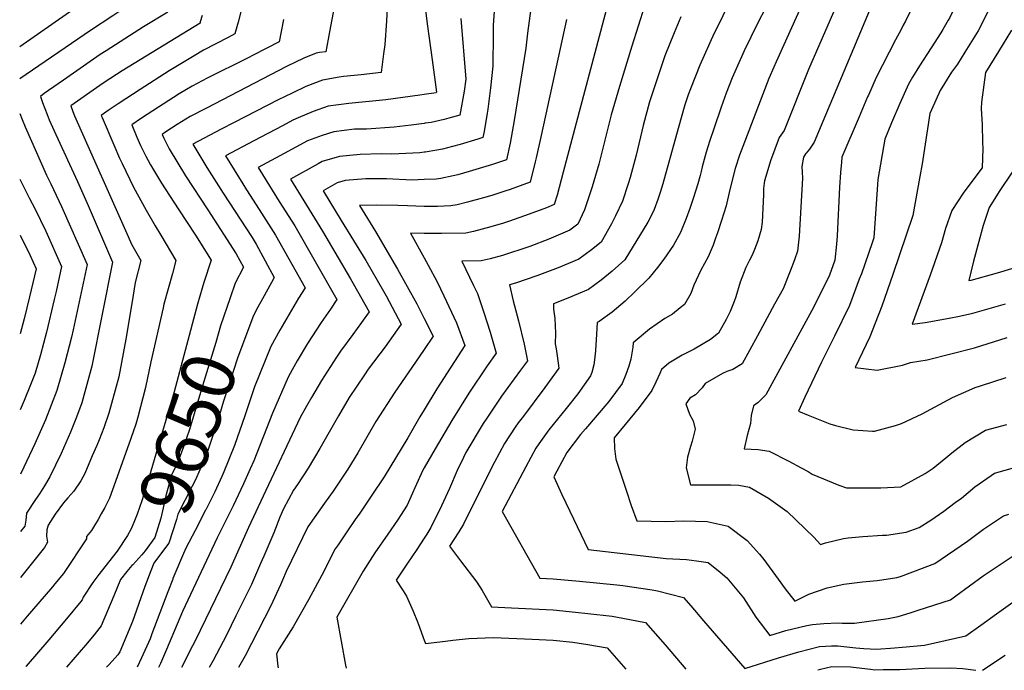
# Model space of a CAD drawing. Units: inches. Extents: x 2624774 to 2629987, y 1458890 to 1464221.
# Drawn here: x 2624782 to 2625313, y 1458923 to 1459274 of the extents above; entities that cross this region are included whole.
import ezdxf
from ezdxf.enums import TextEntityAlignment as Align

# ---------------------------------------------------------------- set-up
doc = ezdxf.new("R2010")
doc.units = ezdxf.units.IN
doc.header["$MEASUREMENT"] = 0
doc.layers.add('tile_2909_18_contour_10ft', color=205, linetype='Continuous')
doc.styles.add('Arial', font='arial.ttf')

msp = doc.modelspace()

# ---------------------------------------------------------------- linework, layer by layer
at = {"layer": 'tile_2909_18_contour_10ft'}
msp.add_line((2624875.05, 1458936.4, 9610), (2624869.07, 1458924.79, 9610), dxfattribs=at)
for points, elevation in [([(2624903.85, 1459461.09), (2624897.18, 1459455.76), (2624895.22, 1459446.57), (2624894.56, 1459444.08), (2624890.24, 1459433.81), (2624884.6, 1459419.43), (2624880.74, 1459407.68), (2624879.71, 1459404.55), (2624876.56, 1459396.76), (2624871.71, 1459387.38), (2624867.07, 1459382.85), (2624860.8, 1459378.43), (2624850.12, 1459371.06), (2624849.39, 1459371.06), (2624848.81, 1459369.29), (2624841.42, 1459341.05), (2624838.93, 1459331.31), (2624838.52, 1459329.39), (2624829.33, 1459292.15), (2624808.73, 1459278.41), (2624781.82, 1459259.69)], 9710), ([(2625292.7, 1459421.78), (2625290.17, 1459409.15), (2625280.57, 1459357.98), (2625269.13, 1459301.66), (2625265.44, 1459286.22), (2625264.77, 1459283.75), (2625259.6, 1459273.52), (2625258.49, 1459271.33)], 9500), ([(2625311.19, 1459418.03), (2625298.91, 1459351.62), (2625292.02, 1459307.43), (2625290.45, 1459298.21), (2625288.85, 1459291.45), (2625285.57, 1459279.52), (2625283.57, 1459275.39), (2625282.76, 1459273.98), (2625279.9, 1459269), (2625278.76, 1459267.21)], 9490), ([(2624908.46, 1459409.8), (2624906.37, 1459404.38), (2624904.97, 1459399.89), (2624901.61, 1459389.4), (2624899.44, 1459385.56), (2624896.06, 1459381.8), (2624893.41, 1459379.29), (2624878.38, 1459366.62), (2624874.98, 1459363.95), (2624868.89, 1459358.73), (2624865.41, 1459355.64), (2624859.72, 1459337.23), (2624856.77, 1459327.34), (2624849.15, 1459300.71), (2624846.1, 1459288.97), (2624845.27, 1459285.06), (2624837.46, 1459279.89), (2624832.03, 1459276.3), (2624820.02, 1459268.43), (2624781.85, 1459242.28)], 9700), ([(2625358.03, 1459361.74), (2625355.27, 1459350.17), (2625354.71, 1459347.7), (2625352.96, 1459339.8), (2625343.41, 1459285.59), (2625342.99, 1459276.76), (2625338.96, 1459251.95), (2625337.04, 1459238.86), (2625334.86, 1459219.85), (2625329.6, 1459210.25), (2625325.38, 1459202.92), (2625323.62, 1459200.7), (2625316.8, 1459191.4), (2625310.57, 1459182.15), (2625304.89, 1459172.94), (2625301.66, 1459163.27), (2625299.31, 1459154.67), (2625296.4, 1459144.03), (2625293.88, 1459133.55), (2625295.18, 1459133.78), (2625309.24, 1459137.62), (2625396.18, 1459164.02)], 9460), ([(2625060.75, 1459304.46), (2625055.81, 1459266.92), (2625054.82, 1459258.97), (2625048.64, 1459219.92), (2625046.34, 1459207.71), (2625044.39, 1459198.67), (2625036.92, 1459196.13), (2625024.34, 1459192.28), (2625018.26, 1459190.62), (2625015.59, 1459189.94), (2625008.95, 1459188.61), (2625006.51, 1459188.21), (2625000, 1459187.99)], 9600), ([(2625039.36, 1459301.19), (2625037.18, 1459271.26), (2625037.25, 1459266.51), (2625037.06, 1459249.14), (2625035.8, 1459237.59), (2625034.29, 1459225.93), (2625033.96, 1459223.8), (2625032.31, 1459214.03), (2625031.71, 1459210.72), (2625029.05, 1459209.89), (2625019.44, 1459206.97), (2625015.39, 1459205.83), (2625009.92, 1459204.45), (2625006.79, 1459203.81), (2625000.56, 1459202.79), (2625000, 1459202.72)], 9610), ([(2625101.49, 1459291.83), (2625074.99, 1459191.94), (2625071.69, 1459179.68), (2625070.12, 1459174.55), (2625065.97, 1459172.81), (2625056.7, 1459169.29), (2625045.98, 1459165.53), (2625042.74, 1459164.53), (2625036.01, 1459162.51), (2625031.37, 1459161.22), (2625026.68, 1459160.07), (2625022.49, 1459159.1), (2625009.33, 1459158.97), (2625000, 1459158.98)], 9580), ([(2625208.95, 1459293.97), (2625189.94, 1459251.61), (2625188.6, 1459248.69), (2625186.02, 1459242.5), (2625185.1, 1459240.16), (2625172.82, 1459208.13), (2625170.18, 1459201.12), (2625167.75, 1459193.99), (2625165.03, 1459183.34), (2625163.65, 1459177.15), (2625162.87, 1459173.83), (2625160.48, 1459166), (2625158.25, 1459159.24), (2625157.22, 1459156.4)], 9530), ([(2625226.47, 1459291.28), (2625207.31, 1459247.41), (2625194.19, 1459214.43), (2625191.61, 1459210.64), (2625189.18, 1459204.46), (2625186.92, 1459198.05), (2625184.84, 1459191.44), (2625183.56, 1459187.32), (2625183.35, 1459185.98), (2625183.01, 1459183.23), (2625183.11, 1459180.65)], 9520), ([(2625243.05, 1459286.32), (2625237.66, 1459273.36), (2625212.71, 1459213.68), (2625210.35, 1459208.13), (2625207.82, 1459204.41), (2625206, 1459202.22), (2625205.77, 1459201.88)], 9510), ([(2624902.92, 1459285.7), (2624899.63, 1459272.95), (2624897.87, 1459266.59), (2624894.26, 1459264.72), (2624887.63, 1459261.32), (2624881.06, 1459257.76), (2624875.94, 1459254.81), (2624862.43, 1459246.66), (2624846.74, 1459236.64), (2624835.01, 1459228.86), (2624829.58, 1459225.21), (2624825.82, 1459222.62), (2624826.24, 1459221.49), (2624832.54, 1459206.77), (2624835.73, 1459199.51), (2624837.09, 1459196.59), (2624843.22, 1459183.94), (2624850.05, 1459171.53), (2624854.83, 1459163.13), (2624857.98, 1459157.98), (2624866.12, 1459144.42), (2624864.21, 1459137.39), (2624859.65, 1459120.78), (2624859.16, 1459118.78), (2624852.48, 1459089.62), (2624849.77, 1459075.84), (2624845.52, 1459059.88), (2624844.5, 1459056.14), (2624841.76, 1459048.38), (2624833.45, 1459025.11), (2624830.23, 1459016.16), (2624827.7, 1459011.07), (2624825.82, 1459007.66), (2624824.08, 1459004.54), (2624822.2, 1459001.36), (2624820.56, 1458998.7), (2624817.9, 1458995.42), (2624817.78, 1458994.2), (2624805.38, 1458975.42), (2624800.78, 1458969.95), (2624799.43, 1458968.37), (2624791.62, 1458959.2), (2624785.94, 1458952.42), (2624782.34, 1458948.09)], 9670), ([(2624952.11, 1459284.91), (2624948.95, 1459267.72), (2624946.9, 1459256.86), (2624943.61, 1459256.52), (2624941.78, 1459256.18), (2624935.09, 1459253.56), (2624925.81, 1459249.05), (2624882.55, 1459226.6), (2624873.79, 1459221.99), (2624866.85, 1459217.8), (2624860.69, 1459213.7), (2624858.65, 1459212.34), (2624859.54, 1459210.4), (2624862.4, 1459204.58), (2624871.32, 1459190.11), (2624883.36, 1459171.64), (2624898.59, 1459148.03), (2624902.5, 1459140.75), (2624898.12, 1459132.18), (2624895.37, 1459124.26)], 9650), ([(2624980.1, 1459280.67), (2624979.78, 1459273.7), (2624978.83, 1459260.74), (2624978.16, 1459255.81), (2624976.73, 1459245.82), (2624965.98, 1459244.5), (2624956.42, 1459243.7), (2624954.22, 1459243.31), (2624945.09, 1459241.56), (2624936.1, 1459238.17), (2624928.72, 1459234.61), (2624921.34, 1459231.05), (2624897.55, 1459218.84), (2624890.56, 1459215.18), (2624875.23, 1459207.05), (2624882.83, 1459194.59), (2624891.51, 1459180.69), (2624907.16, 1459156.68), (2624909.43, 1459153.15), (2624919.17, 1459135.17), (2624917.61, 1459132.57), (2624912.74, 1459123.67), (2624910.28, 1459119.12)], 9640), ([(2625000, 1459285.05), (2625001.87, 1459270.74), (2625004.41, 1459252.69), (2625006.62, 1459235.19), (2625006.57, 1459234.77), (2625000, 1459233.82)], 9630), ([(2625118.92, 1459281.57), (2625112.06, 1459260.05), (2625105.34, 1459238.16), (2625100.9, 1459222.93), (2625099.64, 1459217.89), (2625097.52, 1459209.35), (2625095.74, 1459202.05), (2625094.2, 1459196.4), (2625090.61, 1459184.11), (2625086.46, 1459171.7), (2625082.88, 1459163.88), (2625078.51, 1459160.71), (2625067.25, 1459155.91), (2625056.93, 1459151.94), (2625053.19, 1459150.61), (2625045.51, 1459148.06), (2625042.26, 1459147.13), (2625035.53, 1459145.27), (2625030.74, 1459144.09), (2625020.31, 1459143.97), (2625026.64, 1459130.88), (2625028.73, 1459126.63), (2625032.24, 1459116.3), (2625035.56, 1459105.6), (2625038.84, 1459094.42), (2625034.02, 1459087.54), (2625024.13, 1459072.83), (2625014.9, 1459058.02), (2625005.87, 1459042.77), (2625000, 1459032.54)], 9570), ([(2625164.18, 1459282.66), (2625157.99, 1459270.04), (2625156.54, 1459266.93), (2625148.76, 1459249.81), (2625143.67, 1459237.05), (2625142.47, 1459233.74), (2625140.65, 1459228.32), (2625138.63, 1459221.31), (2625136.06, 1459212.3), (2625128.8, 1459185.7), (2625127.4, 1459181.03), (2625126.04, 1459177.2), (2625124.05, 1459171.87), (2625122.4, 1459168.45), (2625120.62, 1459164.98), (2625108.23, 1459144.71), (2625101.48, 1459138.67), (2625095.55, 1459133.69), (2625088.75, 1459128.78), (2625077.5, 1459123.94), (2625069.72, 1459121.06), (2625069.82, 1459118.1), (2625070.46, 1459113), (2625070.9, 1459105.07), (2625070.63, 1459099.42), (2625071.15, 1459096.7), (2625071.77, 1459092.98), (2625072.68, 1459086.19), (2625065.12, 1459075.92), (2625053.52, 1459060.45)], 9550), ([(2625184.25, 1459280.75), (2625179.92, 1459272.25), (2625172.73, 1459257.48), (2625166.21, 1459242.89), (2625163.01, 1459234.56), (2625160.28, 1459227.14), (2625156.21, 1459215.34), (2625154.19, 1459209.16), (2625152.23, 1459202.84), (2625150.04, 1459194.88), (2625149.41, 1459192.45), (2625148.83, 1459190.26), (2625147.57, 1459185.63), (2625145.23, 1459178.26), (2625143.26, 1459172.41), (2625141.31, 1459167.04), (2625138.23, 1459159.4), (2625134.61, 1459152.68), (2625129.25, 1459145.15), (2625125.89, 1459140.53), (2625121.25, 1459134.88), (2625113.73, 1459127.47), (2625108.5, 1459122.43), (2625101.5, 1459116.44), (2625094.35, 1459111.36), (2625093.33, 1459110.93), (2625093.01, 1459104.53), (2625092.46, 1459095.75)], 9540), ([(2624861.71, 1459278.41), (2624848.67, 1459270.35), (2624828.44, 1459257.5), (2624825.27, 1459255.45), (2624805.4, 1459241.68), (2624797.31, 1459236), (2624795.04, 1459234.39), (2624792.98, 1459232.9), (2624794.19, 1459229.64), (2624796.6, 1459223.14), (2624797.72, 1459220.3), (2624801.26, 1459212.39), (2624812.99, 1459186.94), (2624818.7, 1459173.94), (2624831.94, 1459143.45), (2624820.78, 1459087.28), (2624815.32, 1459067.65), (2624812.55, 1459059.9), (2624809.2, 1459051.78), (2624804.13, 1459040.21), (2624801.16, 1459033.92), (2624798.11, 1459027.59), (2624795.18, 1459022.86), (2624792.42, 1459018.44), (2624790.32, 1459015.45), (2624785.56, 1459007.99), (2624785.12, 1459004.27), (2624784.61, 1459001.09), (2624782.25, 1458998.11)], 9690), ([(2624880.19, 1459276.52), (2624879.26, 1459273.05), (2624879.09, 1459272.37), (2624837.02, 1459246.69), (2624827.42, 1459240.36), (2624825.09, 1459238.76), (2624809.4, 1459227.76), (2624810.5, 1459224.75), (2624811.43, 1459222.31), (2624840.33, 1459157.29), (2624842.14, 1459153.22), (2624847.15, 1459144.34), (2624844.15, 1459132.41), (2624842.42, 1459122.3), (2624839.09, 1459101.84), (2624835.22, 1459081.58), (2624831.33, 1459067.2), (2624829.9, 1459061.9), (2624827.17, 1459054.13), (2624824.61, 1459047.6), (2624823.38, 1459044.63), (2624820.94, 1459038.91), (2624816.88, 1459029.44), (2624814.82, 1459025.51), (2624810.95, 1459019.93), (2624807.79, 1459016.27), (2624805.45, 1459013.68), (2624801.02, 1459007.47), (2624797.22, 1459001.57), (2624796.53, 1458999.06), (2624796.28, 1458995.72), (2624796.78, 1458992.48), (2624795.19, 1458989.49), (2624782.29, 1458973.25)], 9680), ([(2625138.48, 1459275.74), (2625134.9, 1459267.18), (2625129.87, 1459254.75), (2625122.8, 1459233.72), (2625121.65, 1459230.02), (2625118.2, 1459217.11), (2625114.39, 1459201.16), (2625111.16, 1459189.15), (2625110.1, 1459185.76), (2625106.93, 1459176.36), (2625103.24, 1459168.51), (2625100.99, 1459164.14), (2625095.56, 1459154.3), (2625090.3, 1459150.03), (2625083.51, 1459145.12), (2625072.25, 1459140.32), (2625060.83, 1459136), (2625049.28, 1459132.11), (2625046.1, 1459131.19), (2625048.06, 1459122.66), (2625050.94, 1459111.75), (2625053.88, 1459099.22), (2625055.76, 1459090.31), (2625051.99, 1459085.16), (2625041.78, 1459071.13), (2625033.82, 1459059.32), (2625031.9, 1459056.4), (2625022.58, 1459040.84), (2625021.22, 1459038.01)], 9560), ([(2625304.77, 1459279.92), (2625298.84, 1459268.2), (2625291.68, 1459256.68), (2625287.66, 1459250.35), (2625284.52, 1459245.94), (2625278.4, 1459236.11), (2625273.7, 1459225.65), (2625272.87, 1459223.74), (2625268.66, 1459196.42), (2625267.46, 1459189.68), (2625263.64, 1459168.63), (2625252.89, 1459136.85), (2625246.89, 1459119.69), (2625243.36, 1459110.61), (2625240.45, 1459103.22), (2625232.55, 1459086.54), (2625244.42, 1459085.24), (2625258.12, 1459087.94), (2625262.46, 1459089.38), (2625271.29, 1459090.84), (2625284.11, 1459094), (2625296.93, 1459097.23), (2625314.43, 1459102.73)], 9480), ([(2624924.18, 1459274.29), (2624921.82, 1459262.39), (2624908.16, 1459255.28), (2624904.64, 1459253.46), (2624882.89, 1459242.7), (2624874.87, 1459238.45), (2624871.83, 1459236.69), (2624867.82, 1459234.26), (2624853.73, 1459225.14), (2624847.57, 1459221.05), (2624842.24, 1459217.48), (2624845.03, 1459210.94), (2624846.96, 1459206.42), (2624849.8, 1459200.6), (2624852.47, 1459195.99), (2624858.34, 1459186.01), (2624867.28, 1459172.27), (2624876.6, 1459158.06), (2624885.1, 1459144.51), (2624881.18, 1459132.56), (2624880.27, 1459129.48)], 9660), ([(2625019.87, 1459274.97), (2625022.45, 1459242.1), (2625021.66, 1459235.67), (2625019.25, 1459222.75), (2625013.25, 1459221.09), (2625010.89, 1459220.5), (2625003.78, 1459218.83), (2625000.62, 1459218.39), (2625000, 1459218.31)], 9620), ([(2625076.77, 1459274.43), (2625063.1, 1459211.86), (2625060.44, 1459199.77), (2625059.93, 1459197.62), (2625057.26, 1459186.61), (2625046.45, 1459182.66), (2625043.48, 1459181.68), (2625036.47, 1459179.43), (2625032.11, 1459178.13), (2625023.4, 1459175.73), (2625017.82, 1459174.45), (2625014.44, 1459173.77), (2625007.29, 1459173.57), (2625001.37, 1459173.45), (2625000, 1459173.48)], 9590), ([(2625258.49, 1459271.33), (2625257.34, 1459269.06), (2625254.3, 1459263.31), (2625243.86, 1459243.07), (2625239.63, 1459233.59)], 9500), ([(2625278.76, 1459267.21), (2625273.59, 1459259.05), (2625267.19, 1459249.43), (2625263.52, 1459243.28), (2625261.35, 1459239.54), (2625256.66, 1459229.09), (2625252.13, 1459218.6), (2625248.48, 1459209.85), (2625244.82, 1459188.11), (2625244.4, 1459182.59), (2625242.61, 1459156.54), (2625241.7, 1459153.9), (2625235.86, 1459137.2), (2625234.73, 1459134.19), (2625229.44, 1459120), (2625221.4, 1459103.59), (2625214.4, 1459089.49), (2625205.42, 1459070.62), (2625201.88, 1459063.03), (2625207.15, 1459060.91), (2625218.79, 1459056.29), (2625221.85, 1459055.38), (2625231.4, 1459053.01), (2625241.88, 1459052.27), (2625243.01, 1459052.35), (2625254.28, 1459055.25), (2625257.58, 1459056.39), (2625268.67, 1459061.71), (2625270.96, 1459062.94), (2625284.97, 1459070.4), (2625297.22, 1459075.85), (2625300.06, 1459076.81), (2625314.01, 1459081.24)], 9490), ([(2625316.82, 1459268.69), (2625309.84, 1459257.07), (2625302.86, 1459245.72), (2625300.67, 1459229.75), (2625300.49, 1459226.09), (2625300.98, 1459217.68), (2625301.29, 1459207.92), (2625301.34, 1459204.86), (2625300.96, 1459194.29), (2625297.59, 1459189.88), (2625290.85, 1459180.59), (2625284.58, 1459171.33), (2625281.27, 1459161.66), (2625279.04, 1459153.86), (2625273.04, 1459136.45), (2625263.21, 1459110.04), (2625270.33, 1459110.95), (2625283.19, 1459113.21), (2625288.75, 1459114.33), (2625296.03, 1459115.89), (2625313.56, 1459120.91)], 9470), ([(2625000, 1459233.82), (2624997.72, 1459233.49), (2624979.36, 1459231.1), (2624959.29, 1459229.13), (2624948.27, 1459227.54), (2624940.1, 1459224.77), (2624932.08, 1459221.37), (2624929.19, 1459219.99), (2624923.54, 1459217.04), (2624908.09, 1459208.94), (2624892.81, 1459200.79), (2624902.17, 1459185.73), (2624904.17, 1459182.53), (2624911, 1459171.9), (2624919.85, 1459158.08), (2624935.83, 1459129.59), (2624932.29, 1459123.96), (2624922.19, 1459106.8), (2624917.29, 1459097.93), (2624908.5, 1459076.16), (2624903.33, 1459060.55), (2624897.74, 1459044.48), (2624891.97, 1459030.33), (2624890.9, 1459027.82), (2624887.14, 1459019.56), (2624882.25, 1459009.9)], 9630), ([(2625239.63, 1459233.59), (2625239.19, 1459232.6), (2625234.59, 1459221.83), (2625225.4, 1459200.02), (2625225.08, 1459197.48), (2625224.66, 1459191.8), (2625224.09, 1459183.93), (2625222.79, 1459157.65), (2625222.42, 1459153.25), (2625221.57, 1459144.44), (2625218.68, 1459136.39), (2625210.28, 1459119.39), (2625184.34, 1459071.8), (2625180.18, 1459067.68), (2625177.59, 1459065.92), (2625176.4, 1459060.75), (2625176.1, 1459056.48), (2625174.33, 1459049.98), (2625172.56, 1459042.69), (2625180.22, 1459042.32), (2625186.08, 1459041.41), (2625196.7, 1459036.17), (2625203.47, 1459032.54), (2625207.11, 1459030.55), (2625209.4, 1459029.15), (2625223.77, 1459023.08), (2625227.88, 1459021.71), (2625246.43, 1459021.79), (2625257.18, 1459022.21), (2625270.22, 1459029.49), (2625274.57, 1459032.35), (2625281.4, 1459037.98), (2625284.62, 1459040.53), (2625291.93, 1459046.17), (2625302.77, 1459052.86), (2625314.27, 1459055.83)], 9500), ([(2624781.88, 1459223.7), (2624783.22, 1459220.33), (2624784.72, 1459216.42), (2624796.25, 1459190.39), (2624798.56, 1459185.75), (2624804.43, 1459173.55), (2624818.19, 1459142.24), (2624810.61, 1459106.91), (2624809.75, 1459103.06), (2624806.22, 1459089.19), (2624801.84, 1459074.2), (2624795.69, 1459058.37), (2624790, 1459045.44), (2624784, 1459032.83), (2624782.2, 1459029.15)], 9700), ([(2625000, 1459218.31), (2624993.09, 1459217.36), (2624983.78, 1459216.29), (2624968.96, 1459215.27), (2624962.45, 1459215.17), (2624951.37, 1459213.83), (2624944.94, 1459211.75), (2624937.06, 1459208.89), (2624924.49, 1459202.16), (2624910.39, 1459194.52), (2624912.74, 1459190.73), (2624921.8, 1459176.25), (2624930.23, 1459162.99), (2624952.98, 1459123.24), (2624949.54, 1459118.11), (2624944.53, 1459110.86), (2624936.99, 1459099.55), (2624931.45, 1459090.25), (2624928.75, 1459085.38), (2624926.57, 1459081.37), (2624918.2, 1459061.92), (2624908.04, 1459036.34), (2624906.19, 1459031.87), (2624902.52, 1459023.82), (2624897.01, 1459012), (2624888.36, 1458994.73), (2624869.58, 1458955.05), (2624861.1, 1458934.57), (2624857.74, 1458926.99), (2624856.75, 1458924.84)], 9620), ([(2625000, 1459202.72), (2624997.6, 1459202.45), (2624982.5, 1459201.72), (2624976.85, 1459201.83), (2624965.52, 1459201.6), (2624954.4, 1459200.49), (2624944.97, 1459197.74), (2624942.79, 1459196.58), (2624927.97, 1459188.26), (2624945.12, 1459160.23), (2624960.28, 1459134.53), (2624961.75, 1459131.97), (2624970.28, 1459116.65), (2624966.21, 1459110.89), (2624961.58, 1459104.37), (2624954.97, 1459095.38), (2624952.72, 1459092.16), (2624944.59, 1459079.66), (2624939.23, 1459070.37), (2624936.61, 1459065.73), (2624933.19, 1459059.59), (2624913.13, 1459017.26), (2624905.23, 1459000.31), (2624895.75, 1458978.93), (2624876.47, 1458939.16), (2624875.05, 1458936.4)], 9610), ([(2625205.77, 1459201.88), (2625204.56, 1459200.03), (2625203.83, 1459195.13), (2625203.98, 1459191.95), (2625204.11, 1459188.75), (2625202.25, 1459157.52), (2625201.5, 1459149.43), (2625199.79, 1459144.79), (2625197.43, 1459138.58), (2625193.6, 1459129.14), (2625189.05, 1459120.75), (2625179.75, 1459103.64), (2625171.52, 1459088.59), (2625166.57, 1459085.51), (2625163.32, 1459084.39), (2625160.91, 1459083.37), (2625151.68, 1459077.99), (2625150.07, 1459075.58), (2625146.46, 1459071.87), (2625143.28, 1459070.08), (2625141.19, 1459067.07), (2625143.08, 1459061.43), (2625145.12, 1459057.91), (2625146.16, 1459053.38), (2625144.59, 1459046.83), (2625143.66, 1459044.04), (2625142, 1459038.32), (2625141.43, 1459032.45), (2625143.63, 1459023.25), (2625154.52, 1459023.29), (2625160.7, 1459023.36), (2625165.48, 1459023.39), (2625169.74, 1459023.17), (2625175.53, 1459022.14), (2625185.78, 1459016.21), (2625195.79, 1459009.02), (2625210.17, 1458995.11), (2625213.88, 1458991.14), (2625216.56, 1458992.03), (2625226.15, 1458994.4), (2625228.68, 1458994.71), (2625236.6, 1458995.46), (2625247.24, 1458996.09), (2625249.49, 1458996.19), (2625260.08, 1458997.78), (2625267.06, 1459000.33), (2625273.42, 1459004.27), (2625280.33, 1459009.14), (2625286.53, 1459013.73), (2625289.83, 1459016.17), (2625297, 1459022.19), (2625305.87, 1459028.3), (2625307.71, 1459029.54), (2625319.13, 1459032.88)], 9510), ([(2624781.94, 1459188.28), (2624787.17, 1459177.85), (2624789.98, 1459172.32), (2624795.91, 1459160.23), (2624804.45, 1459141.04), (2624801.5, 1459127.7), (2624800.5, 1459123.36), (2624796.26, 1459105.65), (2624793.1, 1459093.51), (2624790.11, 1459083.53), (2624787.62, 1459077.19), (2624784.29, 1459068.78), (2624782.14, 1459063.79)], 9710), ([(2625000, 1459187.99), (2624993.51, 1459187.77), (2624979.75, 1459188.42), (2624968.49, 1459188.49), (2624957.36, 1459187.42), (2624953.11, 1459186.27), (2624945.55, 1459182), (2624955.24, 1459166.01), (2624968.49, 1459144.34), (2624978.12, 1459127.74), (2624979.5, 1459125.23), (2624987.57, 1459110.07), (2624978.89, 1459097.78), (2624969.82, 1459085.64), (2624967.76, 1459082.7), (2624959.63, 1459070.51), (2624953.83, 1459060.53), (2624943.79, 1459042.84), (2624937.48, 1459032.23), (2624931.75, 1459023.59), (2624929.45, 1459020.36), (2624924.22, 1459010.42), (2624922.1, 1459005.88), (2624918.93, 1458997.5), (2624913.56, 1458984.81), (2624911.79, 1458980.8), (2624906.8, 1458969.52), (2624898.49, 1458952.7)], 9600), ([(2625183.11, 1459180.65), (2625183.13, 1459180.03), (2625182.41, 1459165.04), (2625181.9, 1459161.08), (2625179.95, 1459154.94), (2625178.28, 1459150.35), (2625176.88, 1459147.17), (2625175.6, 1459144.52), (2625173.53, 1459140.56), (2625170.49, 1459132.66), (2625168.07, 1459124.76), (2625167.22, 1459122.29), (2625165.02, 1459116.86), (2625162.89, 1459112.58), (2625158.87, 1459105.17), (2625154.53, 1459101.72), (2625145.7, 1459096.43), (2625139.26, 1459093.28), (2625131.98, 1459089.04), (2625128.13, 1459085.6), (2625127.06, 1459083.32), (2625124.93, 1459078.76), (2625122.91, 1459074.16), (2625115.92, 1459064.96), (2625108.48, 1459055.87), (2625102.56, 1459048.76), (2625102.71, 1459042.98), (2625103.41, 1459037.2), (2625108.9, 1459020.5), (2625111.68, 1459012.14), (2625114.7, 1459003.82), (2625130.18, 1459003.58), (2625140.15, 1459003.93), (2625152.65, 1459003.54), (2625163.98, 1459001.02), (2625174.31, 1458993.32), (2625180.84, 1458985.92), (2625183.27, 1458983.13), (2625191.02, 1458972.42), (2625194.71, 1458967.28), (2625199.89, 1458960.58), (2625207.56, 1458964.38), (2625217.34, 1458967.72), (2625226.47, 1458969.73), (2625236.52, 1458971.07), (2625244.41, 1458971.79), (2625246.98, 1458972.11), (2625254.98, 1458973.27), (2625257.05, 1458973.92), (2625275.47, 1458980.82), (2625293.15, 1458992.9), (2625301.83, 1458999.4), (2625312.55, 1459006.64), (2625315.5, 1459007.55)], 9520), ([(2625000, 1459173.48), (2624990.99, 1459173.76), (2624985.86, 1459173.98), (2624974.5, 1459174.16), (2624965.07, 1459174.04), (2624973.83, 1459159.94), (2624985.64, 1459139.72), (2624996, 1459120.93), (2624997.26, 1459118.53), (2625000, 1459113.12)], 9590), ([(2625000, 1459158.98), (2624992.69, 1459159.01), (2625000, 1459145.85)], 9580), ([(2624781.99, 1459158.05), (2624787.47, 1459147.02), (2624790.7, 1459139.83), (2624787.17, 1459124.83), (2624784.25, 1459112.9), (2624782.08, 1459104.83)], 9720), ([(2625157.22, 1459156.4), (2625155.84, 1459152.64), (2625153.19, 1459146.25), (2625149.28, 1459139.2), (2625145.43, 1459130.99), (2625143.8, 1459126.62), (2625140.38, 1459120.58), (2625138.18, 1459118.77), (2625133.98, 1459115.48), (2625129.84, 1459113.07), (2625121.5, 1459107.31), (2625112.78, 1459100.01), (2625112.54, 1459097.64), (2625111.58, 1459091.07), (2625110.36, 1459087.3), (2625108.75, 1459082.77), (2625106.79, 1459078), (2625099.69, 1459068.34), (2625086.99, 1459053.6), (2625084.4, 1459050.5), (2625076.94, 1459040.71), (2625071.57, 1459030.63), (2625070.03, 1459027.71), (2625074.33, 1459018.05), (2625078.61, 1459009.05), (2625088.56, 1458988.35), (2625130.65, 1458983.54), (2625141.45, 1458983.08), (2625146.99, 1458982.35), (2625153.23, 1458981.37), (2625159.62, 1458976.24), (2625163.32, 1458973.23), (2625172.21, 1458962.44), (2625178.93, 1458951.94), (2625186.4, 1458942.09), (2625195.13, 1458944.74), (2625206.37, 1458947.46), (2625209.52, 1458947.91), (2625215.68, 1458948.59), (2625223.29, 1458948.83), (2625225.59, 1458948.72), (2625232.23, 1458948.72), (2625250.4, 1458951.27), (2625255.69, 1458952.24), (2625262.15, 1458954.28), (2625266.56, 1458955.69), (2625283.88, 1458961.31), (2625286.83, 1458963.45), (2625301.51, 1458974.17), (2625306.34, 1458977.55), (2625317.21, 1458984.64)], 9530), ([(2625000, 1459145.85), (2625002.23, 1459141.83), (2625006.98, 1459132.89), (2625010.69, 1459125.24), (2625017.42, 1459110.74), (2625021.92, 1459098.54), (2625006.82, 1459075.11), (2625000, 1459063.81)], 9580), ([(2624880.27, 1459129.48), (2624877.72, 1459120.86), (2624865.11, 1459073.58), (2624849.83, 1459021.54), (2624847.76, 1459014.61), (2624845.24, 1459007.56), (2624843.43, 1459003.02), (2624841.89, 1458999.64), (2624839.97, 1458996.01), (2624834.43, 1458987.59), (2624831.67, 1458984.07)], 9660), ([(2624895.37, 1459124.26), (2624890.1, 1459109.02), (2624887.55, 1459100.15), (2624880.52, 1459076.68), (2624873.38, 1459053.18), (2624870.15, 1459043.81), (2624867.27, 1459036.14), (2624865.76, 1459032.76), (2624863.73, 1459028.46), (2624860.73, 1459017.42), (2624858.55, 1459007.64), (2624857.89, 1459005.36), (2624854.68, 1458994.84), (2624849.45, 1458987.7), (2624847.75, 1458985.48), (2624842.79, 1458980.23)], 9650), ([(2624910.28, 1459119.12), (2624907.9, 1459114.71), (2624899.47, 1459092.28), (2624891.83, 1459068.45), (2624888.29, 1459056.85), (2624886, 1459049.95), (2624882.92, 1459040.84), (2624881.33, 1459036.9), (2624876.61, 1459026.06), (2624874.94, 1459022.55), (2624867.16, 1459007.46), (2624866.36, 1459004.58), (2624862.34, 1458991.83), (2624859.44, 1458988.03), (2624854.17, 1458981), (2624852.58, 1458976.85)], 9640), ([(2625000, 1459113.12), (2625004.87, 1459103.48), (2625000, 1459096.35)], 9590), ([(2625000, 1459096.35), (2624995.33, 1459089.51), (2624984.19, 1459073.24), (2624974.02, 1459057.42), (2624964.21, 1459040.61), (2624958.87, 1459031.84), (2624957.75, 1459030.14), (2624950.94, 1459019.98), (2624946.28, 1459013.4), (2624937.31, 1459000.67), (2624925.51, 1458976.57), (2624923.57, 1458971.84), (2624922.43, 1458969.34)], 9590), ([(2625092.46, 1459095.75), (2625092.45, 1459095.58), (2625091.94, 1459090.72), (2625091.54, 1459088.08), (2625090.54, 1459084), (2625089.73, 1459082.06), (2625082.83, 1459072.46), (2625076.63, 1459064.49), (2625074.33, 1459061.67), (2625067.34, 1459052.97), (2625061.8, 1459045.38), (2625060.2, 1459043.13), (2625054.83, 1459033.05), (2625042.13, 1459008.85), (2625062.44, 1458972.9), (2625069.66, 1458972.54), (2625083.8, 1458971.27), (2625103.98, 1458969.36), (2625107.18, 1458968.99), (2625123.04, 1458966.71), (2625125.94, 1458966.13), (2625139.92, 1458962.62), (2625143.92, 1458958.09), (2625150.74, 1458950), (2625172.94, 1458924.19), (2625191.16, 1458930.08), (2625202.15, 1458933.22), (2625213.25, 1458936.19), (2625219.74, 1458936.43), (2625223.1, 1458936.43), (2625232.96, 1458935.43), (2625237.12, 1458935.01), (2625244.11, 1458934.75), (2625246.28, 1458934.77), (2625251.58, 1458935.12), (2625260.1, 1458935.86), (2625270.01, 1458936.76), (2625292.28, 1458941.8), (2625300.29, 1458947.57), (2625308.75, 1458953.81), (2625320.18, 1458961.81)], 9540), ([(2625000, 1459063.81), (2624997.72, 1459060.02), (2624991.19, 1459048.73), (2624978.44, 1459027.66), (2624971.8, 1459017.69), (2624965.28, 1459008.03), (2624962.84, 1459004.56), (2624958.65, 1458998.46), (2624953.55, 1458990.97)], 9580), ([(2625053.52, 1459060.45), (2625050.76, 1459056.78), (2625049.13, 1459054.5), (2625043.31, 1459045.57), (2625037.96, 1459035.49), (2625035.7, 1459031.13), (2625021.32, 1459002.17), (2625018.72, 1458998.01), (2625013.67, 1458990.3), (2625019.57, 1458982.38), (2625028.35, 1458970.89), (2625031.24, 1458966.27), (2625036.31, 1458957.45), (2625047.18, 1458956.99), (2625069.6, 1458955.91), (2625081.73, 1458954.67), (2625088.36, 1458953.91), (2625101.35, 1458952.39), (2625107.12, 1458951.44), (2625119.37, 1458949.05), (2625129.94, 1458936.94), (2625141.12, 1458923.83)], 9550), ([(2625021.22, 1459038.01), (2625017.87, 1459031.02), (2625013.6, 1459021.38), (2625009.39, 1459011.98), (2625003.53, 1459000.39), (2625001.43, 1458996.78), (2625000, 1458994.53)], 9560), ([(2625000, 1459032.54), (2624999.3, 1459031.32), (2624994.91, 1459021.63), (2624993.73, 1459018.9)], 9570), ([(2624993.73, 1459018.9), (2624990.92, 1459012.38), (2624985.7, 1459004.29), (2624980.35, 1458996.78), (2624973.44, 1458986.6), (2624967.13, 1458976.77), (2624952.93, 1458951.98), (2624957.64, 1458926.08), (2624957.96, 1458924.48)], 9570), ([(2624882.25, 1459009.9), (2624882.11, 1459009.61), (2624876.47, 1458998.64), (2624871.49, 1458989.16), (2624870.93, 1458987.97), (2624870.18, 1458986.36), (2624864.5, 1458972.74)], 9630), ([(2625000, 1458994.53), (2624996.14, 1458988.48), (2624990.71, 1458980.49), (2624984.97, 1458971.86), (2624988.61, 1458966.12), (2624990.45, 1458963.26), (2624994, 1458955.1), (2624996.36, 1458949.47), (2624997.44, 1458946.5), (2624999.45, 1458940.92), (2625000, 1458939.5)], 9560), ([(2624953.55, 1458990.97), (2624952.09, 1458988.83), (2624944.79, 1458974.56), (2624937.61, 1458961.33), (2624929.26, 1458946.78), (2624921.84, 1458934.79), (2624920.43, 1458932.11), (2624921.09, 1458925.58), (2624921.26, 1458924.61)], 9580), ([(2624831.67, 1458984.07), (2624824.51, 1458974.95), (2624821.31, 1458970.58), (2624816.13, 1458962.64), (2624815.56, 1458961.36), (2624814.84, 1458960.47), (2624807.05, 1458951.11), (2624797.51, 1458939.7), (2624785.33, 1458925.42), (2624785.06, 1458925.09)], 9660), ([(2624842.79, 1458980.23), (2624842.38, 1458979.8), (2624839.69, 1458976.57), (2624836.14, 1458972.3), (2624832.66, 1458963.46), (2624825.75, 1458947.29), (2624821.94, 1458942.44), (2624817.25, 1458936.77), (2624807.15, 1458925.01)], 9650), ([(2624852.58, 1458976.85), (2624849.38, 1458968.53), (2624842.68, 1458949.63), (2624835.93, 1458933.23), (2624834.71, 1458931.6), (2624831.68, 1458928.13), (2624829.9, 1458926.26), (2624828.61, 1458924.94)], 9640), ([(2624864.5, 1458972.74), (2624864.37, 1458972.43), (2624861.7, 1458965.65), (2624853.18, 1458942.99), (2624852.14, 1458940.26), (2624847.59, 1458930.04), (2624845.23, 1458924.88)], 9630), ([(2624922.43, 1458969.34), (2624917.3, 1458958.08), (2624903.49, 1458931.14), (2624899.92, 1458924.69)], 9590), ([(2624898.49, 1458952.7), (2624893.31, 1458942.22), (2624886.18, 1458928.58), (2624884.02, 1458924.74)], 9600), ([(2625000, 1458939.5), (2625000.66, 1458937.79), (2625011.57, 1458938.94), (2625015.45, 1458939.45), (2625024.12, 1458940.43), (2625037.34, 1458940.88), (2625058.19, 1458940.1), (2625069.55, 1458939.58), (2625080.13, 1458938.37), (2625088.3, 1458937.19), (2625098.82, 1458935.47), (2625108.75, 1458923.94)], 9560), ([(2625301.25, 1458923.26), (2625313.46, 1458931.45)], 9550), ([(2625212.43, 1458923.58), (2625213.76, 1458923.9), (2625219.9, 1458925.29), (2625230.01, 1458925.14), (2625240.78, 1458923.82), (2625243.08, 1458923.6), (2625247.66, 1458923.64), (2625256.63, 1458923.76), (2625270.02, 1458924.35), (2625283.87, 1458924.54), (2625290.69, 1458924.27), (2625297.61, 1458923.28)], 9550)]:
    msp.add_lwpolyline(points, dxfattribs=dict(at, elevation=elevation))

# ---------------------------------------------------------------- texts
at = {"color": 18, "style": 'Arial'}
msp.add_text('9650', height=28.8, rotation=70.9652, dxfattribs=at).set_placement((2624872.64, 1459051.02), align=Align.MIDDLE_CENTER)

doc.saveas('drawing.dxf')
